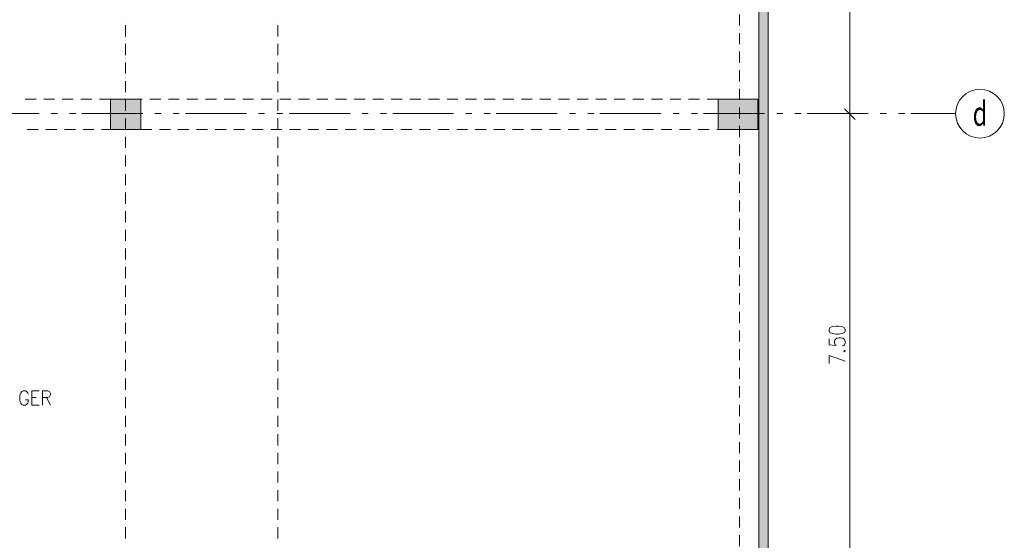
# Model space of a CAD drawing. Units: metres. Extents: x -4 to 118, y -34 to 71.
# Drawn here: x 93 to 109, y -17 to -8 of the extents above; entities that cross this region are included whole.
import ezdxf

# ---------------------------------------------------------------- set-up
doc = ezdxf.new("R2010")
doc.units = ezdxf.units.M
for name, pattern in [('AUSGEZOGEN', [0]), ('MITTE2_S7', [1.41, 0, -0.01, 1, -0.2, 0, -0.2]), ('STRICHPUNKT2_S5', [0.7, 0.4, -0.1, 0.1, -0.1])]:
    doc.linetypes.add(name, pattern=pattern)
for name, color, linetype, lineweight in [('Achsen', 30, 'STRICHPUNKT2_S5', 18), ('EG Texte', 7, 'AUSGEZOGEN', 25), ('REF EG Hallenteil', 7, 'AUSGEZOGEN', 25), ('Standard', 7, 'AUSGEZOGEN', 25)]:
    doc.layers.add(name, color=color, linetype=linetype, lineweight=lineweight)
doc.styles.add('ISOCP2', font='ISOCP2__.TTF')

msp = doc.modelspace()

# ---------------------------------------------------------------- hatches: boundary and pattern name
at = {"layer": 'REF EG Hallenteil', "linetype": 'AUSGEZOGEN', "lineweight": 13, "transparency": 33554687}
for points in [[(94.8141, -9.7975), (95.3141, -9.7975), (95.3141, -9.2975), (94.8141, -9.2975)], [(104.7841, -9.7975), (105.4341, -9.7975), (105.4341, -9.2975), (104.7841, -9.2975)]]:
    msp.add_hatch(color=7, dxfattribs=at).paths.add_polyline_path(points)
at = {"layer": 'Standard', "linetype": 'AUSGEZOGEN', "lineweight": 25, "transparency": 33554687}
msp.add_hatch(color=59, dxfattribs=at).paths.add_polyline_path([(82.0441, -32.2975), (82.0441, 4.2633), (67.3041, 4.2633), (67.3041, 4.1133), (81.8941, 4.1133), (81.8941, -32.4475), (105.6041, -32.4475), (105.6041, 36.5133), (105.4541, 36.5133), (105.4541, -32.2975)])

# ---------------------------------------------------------------- linework, layer by layer
at = {"layer": 'Achsen', "color": 3, "linetype": 'MITTE2_S7', "lineweight": 18, "transparency": 33554687}
msp.add_line((80.5456, -9.5367), (108.6795, -9.5367), dxfattribs=at)
at = {"layer": 'Achsen', "color": 3, "linetype": 'AUSGEZOGEN', "lineweight": 18, "transparency": 33554687}
msp.add_circle((109.0795, -9.5367), 0.4, dxfattribs=at)
at = {"layer": 'EG Texte', "color": 134, "linetype": 'AUSGEZOGEN', "lineweight": 13, "transparency": 33554687}
for p, q in [((93.3365, -14.1361), (93.3271, -14.1698)), ((93.3271, -14.1698), (93.3271, -14.2261)), ((93.3459, -14.1136), (93.3365, -14.1361)), ((93.3646, -14.0911), (93.3459, -14.1136)), ((93.3834, -14.0798), (93.3646, -14.0911)), ((93.4209, -14.0798), (93.3834, -14.0798)), ((93.4396, -14.0911), (93.4209, -14.0798)), ((93.4584, -14.1136), (93.4396, -14.0911)), ((93.4677, -14.1361), (93.4584, -14.1136)), ((93.524, -14.0798), (93.524, -14.3161)), ((93.524, -14.0798), (93.6459, -14.0798)), ((93.524, -14.1923), (93.599, -14.1923)), ((93.7021, -14.3161), (93.7021, -14.0798)), ((93.7021, -14.0798), (93.7865, -14.0798)), ((93.7865, -14.1923), (93.7021, -14.1923)), ((93.7677, -14.1923), (93.8334, -14.3161)), ((93.7865, -14.0798), (93.8146, -14.0911)), ((93.8146, -14.1811), (93.7865, -14.1923)), ((93.8146, -14.0911), (93.824, -14.1023)), ((93.824, -14.1698), (93.8146, -14.1811)), ((93.824, -14.1023), (93.8334, -14.1248)), ((93.8334, -14.1473), (93.824, -14.1698)), ((93.8334, -14.1248), (93.8334, -14.1473)), ((93.3271, -14.2261), (93.3365, -14.2598)), ((93.3365, -14.2598), (93.3459, -14.2823)), ((93.3459, -14.2823), (93.3646, -14.3048)), ((93.3646, -14.3048), (93.3834, -14.3161)), ((93.3834, -14.3161), (93.4209, -14.3161)), ((93.4209, -14.2261), (93.4677, -14.2261)), ((93.4209, -14.3161), (93.4396, -14.3048)), ((93.4396, -14.3048), (93.4584, -14.2823)), ((93.4584, -14.2823), (93.4677, -14.2598)), ((93.4677, -14.2598), (93.4677, -14.2261)), ((93.524, -14.3161), (93.6459, -14.3161))]:
    msp.add_line(p, q, dxfattribs=at)
at = {"layer": 'REF EG Hallenteil', "color": 7, "linetype": 'AUSGEZOGEN', "lineweight": 13, "transparency": 33554687}
for p, q in [((105.4541, -4.0915), (105.4541, -32.2975)), ((105.4541, -4.0915), (105.4541, -32.2975)), ((105.6041, -4.0915), (105.6041, -32.4475)), ((105.6041, -4.0915), (105.6041, -32.4475)), ((95.3141, -9.2975), (94.8141, -9.2975)), ((94.8141, -9.2975), (94.8141, -9.2975)), ((95.3141, -9.2975), (94.8141, -9.2975)), ((94.8141, -9.2975), (94.8141, -9.7975)), ((94.8141, -9.2975), (94.8141, -9.7975)), ((94.8141, -9.2975), (94.8141, -9.2975)), ((95.3141, -9.7975), (95.3141, -9.2975)), ((95.3141, -9.2975), (95.3141, -9.2975)), ((95.3141, -9.7975), (95.3141, -9.2975)), ((95.3141, -9.2975), (95.3141, -9.2975)), ((104.7841, -9.7975), (104.7841, -9.2975)), ((104.7841, -9.2975), (104.7841, -9.2975)), ((104.7841, -9.7975), (104.7841, -9.2975)), ((104.7841, -9.2975), (105.4341, -9.2975)), ((104.7841, -9.2975), (105.4341, -9.2975)), ((104.7841, -9.2975), (104.7841, -9.2975)), ((105.4341, -9.2975), (105.4341, -9.2975)), ((105.4341, -9.2975), (105.4341, -9.7975)), ((105.4341, -9.2975), (105.4341, -9.7975)), ((105.4341, -9.2975), (105.4341, -9.2975)), ((94.8141, -9.7975), (95.3141, -9.7975)), ((94.8141, -9.7975), (95.3141, -9.7975)), ((94.8141, -9.7975), (94.8141, -9.7975)), ((94.8141, -9.7975), (94.8141, -9.7975)), ((95.3141, -9.7975), (95.3141, -9.7975)), ((95.3141, -9.7975), (95.3141, -9.7975)), ((105.4341, -9.7975), (104.7841, -9.7975)), ((104.7841, -9.7975), (104.7841, -9.7975)), ((105.4341, -9.7975), (104.7841, -9.7975)), ((104.7841, -9.7975), (104.7841, -9.7975)), ((105.4341, -9.7975), (105.4341, -9.7975)), ((105.4341, -9.7975), (105.4341, -9.7975))]:
    msp.add_line(p, q, dxfattribs=at)
at = {"layer": 'REF EG Hallenteil', "color": 202, "linetype": 'AUSGEZOGEN', "lineweight": 13, "transparency": 33554687}
for p, q in [((106.9457, -9.6975), (106.9457, -4.0915)), ((107.0332, -9.635), (106.8582, -9.46)), ((106.8582, -9.46), (107.0332, -9.635)), ((106.9457, -17.1975), (106.9457, -9.3975)), ((106.6197, -13.0475), (106.6072, -13.0763)), ((106.6072, -13.0763), (106.6072, -13.0955)), ((106.6572, -13.0282), (106.6197, -13.0475)), ((106.7197, -13.0186), (106.6572, -13.0282)), ((106.7572, -13.0186), (106.7197, -13.0186)), ((106.8197, -13.0282), (106.7572, -13.0186)), ((106.8572, -13.0475), (106.8197, -13.0282)), ((106.8697, -13.0763), (106.8572, -13.0475)), ((106.8697, -13.0955), (106.8697, -13.0763)), ((106.6072, -13.0955), (106.6197, -13.1244)), ((106.6072, -13.2302), (106.6072, -13.3263)), ((106.6197, -13.1244), (106.6572, -13.1436)), ((106.6572, -13.1436), (106.7197, -13.1532)), ((106.6947, -13.2686), (106.7072, -13.2398)), ((106.7072, -13.2398), (106.7322, -13.2205)), ((106.7197, -13.1532), (106.7572, -13.1532)), ((106.7322, -13.2205), (106.7697, -13.2109)), ((106.7572, -13.1532), (106.8197, -13.1436)), ((106.7697, -13.2109), (106.7947, -13.2109)), ((106.7947, -13.2109), (106.8322, -13.2205)), ((106.8197, -13.1436), (106.8572, -13.1244)), ((106.8322, -13.2205), (106.8572, -13.2398)), ((106.8572, -13.1244), (106.8697, -13.0955)), ((106.8572, -13.2398), (106.8697, -13.2686)), ((106.6072, -13.3263), (106.7197, -13.3359)), ((106.6947, -13.2975), (106.6947, -13.2686)), ((106.7072, -13.3263), (106.6947, -13.2975)), ((106.7197, -13.3359), (106.7072, -13.3263)), ((106.8447, -13.3359), (106.8197, -13.3455)), ((106.8572, -13.3263), (106.8447, -13.3359)), ((106.8697, -13.2975), (106.8572, -13.3263)), ((106.8697, -13.2686), (106.8697, -13.2975)), ((106.6072, -13.4994), (106.8697, -13.5955)), ((106.6072, -13.634), (106.6072, -13.4994)), ((106.8572, -13.4225), (106.8447, -13.4321)), ((106.8447, -13.4321), (106.8572, -13.4417)), ((106.8697, -13.4321), (106.8572, -13.4225)), ((106.8572, -13.4417), (106.8697, -13.4321))]:
    msp.add_line(p, q, dxfattribs=at)
at = {"layer": 'REF EG Hallenteil', "color": 134, "linetype": 'AUSGEZOGEN', "lineweight": 13, "transparency": 33554687}
for p, q in [((105.1341, -8.0933), (105.1341, -7.9104)), ((105.1341, -8.0933), (105.1341, -7.9104)), ((95.0641, -8.0275), (95.0641, -8.0275)), ((95.0641, -8.0275), (95.0641, -8.0275)), ((97.5641, -8.0275), (97.5641, -8.0275)), ((97.5641, -8.0275), (97.5641, -8.0275)), ((95.0641, -8.2714), (95.0641, -8.0885)), ((95.0641, -8.2714), (95.0641, -8.0885)), ((97.5641, -8.2714), (97.5641, -8.0885)), ((97.5641, -8.2714), (97.5641, -8.0885)), ((105.1341, -8.1543), (105.1341, -8.1543)), ((105.1341, -8.1543), (105.1341, -8.1543)), ((105.1341, -8.3981), (105.1341, -8.2152)), ((105.1341, -8.3981), (105.1341, -8.2152)), ((95.0641, -8.3323), (95.0641, -8.3323)), ((95.0641, -8.3323), (95.0641, -8.3323)), ((95.0641, -8.5762), (95.0641, -8.3933)), ((95.0641, -8.5762), (95.0641, -8.3933)), ((97.5641, -8.3323), (97.5641, -8.3323)), ((97.5641, -8.3323), (97.5641, -8.3323)), ((97.5641, -8.5762), (97.5641, -8.3933)), ((97.5641, -8.5762), (97.5641, -8.3933)), ((105.1341, -8.4591), (105.1341, -8.4591)), ((105.1341, -8.4591), (105.1341, -8.4591)), ((105.1341, -8.7029), (105.1341, -8.52)), ((105.1341, -8.7029), (105.1341, -8.52)), ((95.0641, -8.6371), (95.0641, -8.6371)), ((95.0641, -8.6371), (95.0641, -8.6371)), ((95.0641, -8.881), (95.0641, -8.6981)), ((95.0641, -8.881), (95.0641, -8.6981)), ((97.5641, -8.6371), (97.5641, -8.6371)), ((97.5641, -8.6371), (97.5641, -8.6371)), ((97.5641, -8.881), (97.5641, -8.6981)), ((97.5641, -8.881), (97.5641, -8.6981)), ((105.1341, -8.7639), (105.1341, -8.7639)), ((105.1341, -8.7639), (105.1341, -8.7639)), ((105.1341, -9.0077), (105.1341, -8.8248)), ((105.1341, -9.0077), (105.1341, -8.8248)), ((95.0641, -8.9419), (95.0641, -8.9419)), ((95.0641, -8.9419), (95.0641, -8.9419)), ((95.0641, -9.1858), (95.0641, -9.0029)), ((95.0641, -9.1858), (95.0641, -9.0029)), ((97.5641, -8.9419), (97.5641, -8.9419)), ((97.5641, -8.9419), (97.5641, -8.9419)), ((97.5641, -9.1858), (97.5641, -9.0029)), ((97.5641, -9.1858), (97.5641, -9.0029)), ((105.1341, -9.0687), (105.1341, -9.0687)), ((105.1341, -9.0687), (105.1341, -9.0687)), ((105.1341, -9.3125), (105.1341, -9.1296)), ((105.1341, -9.3125), (105.1341, -9.1296)), ((95.0641, -9.2467), (95.0641, -9.2467)), ((95.0641, -9.2467), (95.0641, -9.2467)), ((95.0641, -9.4906), (95.0641, -9.3077)), ((95.0641, -9.4906), (95.0641, -9.3077)), ((97.5641, -9.2467), (97.5641, -9.2467)), ((97.5641, -9.2467), (97.5641, -9.2467)), ((97.5641, -9.4906), (97.5641, -9.3077)), ((97.5641, -9.4906), (97.5641, -9.3077)), ((105.1341, -9.3735), (105.1341, -9.3735)), ((105.1341, -9.3735), (105.1341, -9.3735)), ((105.1341, -9.6173), (105.1341, -9.4344)), ((105.1341, -9.6173), (105.1341, -9.4344)), ((95.0641, -9.7954), (95.0641, -9.6125)), ((95.0641, -9.7954), (95.0641, -9.6125)), ((97.5641, -9.7954), (97.5641, -9.6125)), ((97.5641, -9.7954), (97.5641, -9.6125)), ((105.1341, -9.6783), (105.1341, -9.6783)), ((105.1341, -9.6783), (105.1341, -9.6783)), ((105.1341, -9.9221), (105.1341, -9.7392)), ((105.1341, -9.9221), (105.1341, -9.7392)), ((95.0641, -9.8563), (95.0641, -9.8563)), ((95.0641, -9.8563), (95.0641, -9.8563)), ((95.0641, -10.1002), (95.0641, -9.9173)), ((95.0641, -10.1002), (95.0641, -9.9173)), ((97.5641, -9.8563), (97.5641, -9.8563)), ((97.5641, -9.8563), (97.5641, -9.8563)), ((97.5641, -10.1002), (97.5641, -9.9173)), ((97.5641, -10.1002), (97.5641, -9.9173)), ((105.1341, -9.9831), (105.1341, -9.9831)), ((105.1341, -9.9831), (105.1341, -9.9831)), ((95.0641, -10.1611), (95.0641, -10.1611)), ((95.0641, -10.1611), (95.0641, -10.1611)), ((97.5641, -10.1611), (97.5641, -10.1611)), ((97.5641, -10.1611), (97.5641, -10.1611)), ((105.1341, -10.2269), (105.1341, -10.044)), ((105.1341, -10.2269), (105.1341, -10.044)), ((95.0641, -10.405), (95.0641, -10.2221)), ((95.0641, -10.405), (95.0641, -10.2221)), ((97.5641, -10.405), (97.5641, -10.2221)), ((97.5641, -10.405), (97.5641, -10.2221)), ((105.1341, -10.2879), (105.1341, -10.2879)), ((105.1341, -10.2879), (105.1341, -10.2879)), ((95.0641, -10.4659), (95.0641, -10.4659)), ((95.0641, -10.4659), (95.0641, -10.4659)), ((97.5641, -10.4659), (97.5641, -10.4659)), ((97.5641, -10.4659), (97.5641, -10.4659)), ((105.1341, -10.5317), (105.1341, -10.3488)), ((105.1341, -10.5317), (105.1341, -10.3488)), ((95.0641, -10.7098), (95.0641, -10.5269)), ((95.0641, -10.7098), (95.0641, -10.5269)), ((97.5641, -10.7098), (97.5641, -10.5269)), ((97.5641, -10.7098), (97.5641, -10.5269)), ((105.1341, -10.5927), (105.1341, -10.5927)), ((105.1341, -10.5927), (105.1341, -10.5927)), ((105.1341, -10.8365), (105.1341, -10.6536)), ((105.1341, -10.8365), (105.1341, -10.6536)), ((95.0641, -10.7707), (95.0641, -10.7707)), ((95.0641, -10.7707), (95.0641, -10.7707)), ((97.5641, -10.7707), (97.5641, -10.7707)), ((97.5641, -10.7707), (97.5641, -10.7707)), ((95.0641, -11.0146), (95.0641, -10.8317)), ((95.0641, -11.0146), (95.0641, -10.8317)), ((97.5641, -11.0146), (97.5641, -10.8317)), ((97.5641, -11.0146), (97.5641, -10.8317)), ((105.1341, -10.8975), (105.1341, -10.8975)), ((105.1341, -10.8975), (105.1341, -10.8975)), ((105.1341, -11.1413), (105.1341, -10.9584)), ((105.1341, -11.1413), (105.1341, -10.9584)), ((95.0641, -11.0755), (95.0641, -11.0755)), ((95.0641, -11.0755), (95.0641, -11.0755)), ((95.0641, -11.3194), (95.0641, -11.1365)), ((95.0641, -11.3194), (95.0641, -11.1365)), ((97.5641, -11.0755), (97.5641, -11.0755)), ((97.5641, -11.0755), (97.5641, -11.0755)), ((97.5641, -11.3194), (97.5641, -11.1365)), ((97.5641, -11.3194), (97.5641, -11.1365)), ((105.1341, -11.2023), (105.1341, -11.2023)), ((105.1341, -11.2023), (105.1341, -11.2023)), ((105.1341, -11.4461), (105.1341, -11.2632)), ((105.1341, -11.4461), (105.1341, -11.2632)), ((95.0641, -11.3803), (95.0641, -11.3803)), ((95.0641, -11.3803), (95.0641, -11.3803)), ((95.0641, -11.6242), (95.0641, -11.4413)), ((95.0641, -11.6242), (95.0641, -11.4413)), ((97.5641, -11.3803), (97.5641, -11.3803)), ((97.5641, -11.3803), (97.5641, -11.3803)), ((97.5641, -11.6242), (97.5641, -11.4413)), ((97.5641, -11.6242), (97.5641, -11.4413)), ((105.1341, -11.5071), (105.1341, -11.5071)), ((105.1341, -11.5071), (105.1341, -11.5071)), ((105.1341, -11.7509), (105.1341, -11.568)), ((105.1341, -11.7509), (105.1341, -11.568)), ((95.0641, -11.6851), (95.0641, -11.6851)), ((95.0641, -11.6851), (95.0641, -11.6851)), ((95.0641, -11.929), (95.0641, -11.7461)), ((95.0641, -11.929), (95.0641, -11.7461)), ((97.5641, -11.6851), (97.5641, -11.6851)), ((97.5641, -11.6851), (97.5641, -11.6851)), ((97.5641, -11.929), (97.5641, -11.7461)), ((97.5641, -11.929), (97.5641, -11.7461)), ((105.1341, -11.8119), (105.1341, -11.8119)), ((105.1341, -11.8119), (105.1341, -11.8119)), ((105.1341, -12.0557), (105.1341, -11.8728)), ((105.1341, -12.0557), (105.1341, -11.8728)), ((95.0641, -11.9899), (95.0641, -11.9899)), ((95.0641, -11.9899), (95.0641, -11.9899)), ((95.0641, -12.2338), (95.0641, -12.0509)), ((95.0641, -12.2338), (95.0641, -12.0509)), ((97.5641, -11.9899), (97.5641, -11.9899)), ((97.5641, -11.9899), (97.5641, -11.9899)), ((97.5641, -12.2338), (97.5641, -12.0509)), ((97.5641, -12.2338), (97.5641, -12.0509)), ((105.1341, -12.1167), (105.1341, -12.1167)), ((105.1341, -12.1167), (105.1341, -12.1167)), ((105.1341, -12.3605), (105.1341, -12.1776)), ((105.1341, -12.3605), (105.1341, -12.1776)), ((95.0641, -12.2947), (95.0641, -12.2947)), ((95.0641, -12.2947), (95.0641, -12.2947)), ((95.0641, -12.5386), (95.0641, -12.3557)), ((95.0641, -12.5386), (95.0641, -12.3557)), ((97.5641, -12.2947), (97.5641, -12.2947)), ((97.5641, -12.2947), (97.5641, -12.2947)), ((97.5641, -12.5386), (97.5641, -12.3557)), ((97.5641, -12.5386), (97.5641, -12.3557)), ((105.1341, -12.4215), (105.1341, -12.4215)), ((105.1341, -12.4215), (105.1341, -12.4215)), ((105.1341, -12.6653), (105.1341, -12.4824)), ((105.1341, -12.6653), (105.1341, -12.4824)), ((95.0641, -12.5995), (95.0641, -12.5995)), ((95.0641, -12.5995), (95.0641, -12.5995)), ((95.0641, -12.8434), (95.0641, -12.6605)), ((95.0641, -12.8434), (95.0641, -12.6605)), ((97.5641, -12.5995), (97.5641, -12.5995)), ((97.5641, -12.5995), (97.5641, -12.5995)), ((97.5641, -12.8434), (97.5641, -12.6605)), ((97.5641, -12.8434), (97.5641, -12.6605)), ((105.1341, -12.7263), (105.1341, -12.7263)), ((105.1341, -12.7263), (105.1341, -12.7263)), ((95.0641, -12.9043), (95.0641, -12.9043)), ((95.0641, -12.9043), (95.0641, -12.9043)), ((97.5641, -12.9043), (97.5641, -12.9043)), ((97.5641, -12.9043), (97.5641, -12.9043)), ((105.1341, -12.9701), (105.1341, -12.7872)), ((105.1341, -12.9701), (105.1341, -12.7872)), ((95.0641, -13.1482), (95.0641, -12.9653)), ((95.0641, -13.1482), (95.0641, -12.9653)), ((97.5641, -13.1482), (97.5641, -12.9653)), ((97.5641, -13.1482), (97.5641, -12.9653)), ((105.1341, -13.0311), (105.1341, -13.0311)), ((105.1341, -13.0311), (105.1341, -13.0311)), ((95.0641, -13.2091), (95.0641, -13.2091)), ((95.0641, -13.2091), (95.0641, -13.2091)), ((97.5641, -13.2091), (97.5641, -13.2091)), ((97.5641, -13.2091), (97.5641, -13.2091)), ((105.1341, -13.2749), (105.1341, -13.092)), ((105.1341, -13.2749), (105.1341, -13.092)), ((95.0641, -13.453), (95.0641, -13.2701)), ((95.0641, -13.453), (95.0641, -13.2701)), ((97.5641, -13.453), (97.5641, -13.2701)), ((97.5641, -13.453), (97.5641, -13.2701)), ((105.1341, -13.3359), (105.1341, -13.3359)), ((105.1341, -13.3359), (105.1341, -13.3359)), ((105.1341, -13.5797), (105.1341, -13.3968)), ((105.1341, -13.5797), (105.1341, -13.3968)), ((95.0641, -13.5139), (95.0641, -13.5139)), ((95.0641, -13.5139), (95.0641, -13.5139)), ((97.5641, -13.5139), (97.5641, -13.5139)), ((97.5641, -13.5139), (97.5641, -13.5139)), ((95.0641, -13.7578), (95.0641, -13.5749)), ((95.0641, -13.7578), (95.0641, -13.5749)), ((97.5641, -13.7578), (97.5641, -13.5749)), ((97.5641, -13.7578), (97.5641, -13.5749)), ((105.1341, -13.6407), (105.1341, -13.6407)), ((105.1341, -13.6407), (105.1341, -13.6407)), ((105.1341, -13.8845), (105.1341, -13.7016)), ((105.1341, -13.8845), (105.1341, -13.7016)), ((95.0641, -13.8187), (95.0641, -13.8187)), ((95.0641, -13.8187), (95.0641, -13.8187)), ((95.0641, -14.0626), (95.0641, -13.8797)), ((95.0641, -14.0626), (95.0641, -13.8797)), ((97.5641, -13.8187), (97.5641, -13.8187)), ((97.5641, -13.8187), (97.5641, -13.8187)), ((97.5641, -14.0626), (97.5641, -13.8797)), ((97.5641, -14.0626), (97.5641, -13.8797)), ((105.1341, -13.9455), (105.1341, -13.9455)), ((105.1341, -13.9455), (105.1341, -13.9455)), ((105.1341, -14.1893), (105.1341, -14.0064)), ((105.1341, -14.1893), (105.1341, -14.0064)), ((95.0641, -14.1235), (95.0641, -14.1235)), ((95.0641, -14.1235), (95.0641, -14.1235)), ((95.0641, -14.3674), (95.0641, -14.1845)), ((95.0641, -14.3674), (95.0641, -14.1845)), ((97.5641, -14.1235), (97.5641, -14.1235)), ((97.5641, -14.1235), (97.5641, -14.1235)), ((97.5641, -14.3674), (97.5641, -14.1845)), ((97.5641, -14.3674), (97.5641, -14.1845)), ((105.1341, -14.2503), (105.1341, -14.2503)), ((105.1341, -14.2503), (105.1341, -14.2503)), ((105.1341, -14.4941), (105.1341, -14.3112)), ((105.1341, -14.4941), (105.1341, -14.3112)), ((95.0641, -14.4283), (95.0641, -14.4283)), ((95.0641, -14.4283), (95.0641, -14.4283)), ((95.0641, -14.6722), (95.0641, -14.4893)), ((95.0641, -14.6722), (95.0641, -14.4893)), ((97.5641, -14.4283), (97.5641, -14.4283)), ((97.5641, -14.4283), (97.5641, -14.4283)), ((97.5641, -14.6722), (97.5641, -14.4893)), ((97.5641, -14.6722), (97.5641, -14.4893)), ((105.1341, -14.5551), (105.1341, -14.5551)), ((105.1341, -14.5551), (105.1341, -14.5551)), ((105.1341, -14.7989), (105.1341, -14.616)), ((105.1341, -14.7989), (105.1341, -14.616)), ((95.0641, -14.7331), (95.0641, -14.7331)), ((95.0641, -14.7331), (95.0641, -14.7331)), ((95.0641, -14.977), (95.0641, -14.7941)), ((95.0641, -14.977), (95.0641, -14.7941)), ((97.5641, -14.7331), (97.5641, -14.7331)), ((97.5641, -14.7331), (97.5641, -14.7331)), ((97.5641, -14.977), (97.5641, -14.7941)), ((97.5641, -14.977), (97.5641, -14.7941)), ((105.1341, -14.8599), (105.1341, -14.8599)), ((105.1341, -14.8599), (105.1341, -14.8599)), ((105.1341, -15.1037), (105.1341, -14.9208)), ((105.1341, -15.1037), (105.1341, -14.9208)), ((95.0641, -15.0379), (95.0641, -15.0379)), ((95.0641, -15.0379), (95.0641, -15.0379)), ((95.0641, -15.2818), (95.0641, -15.0989)), ((95.0641, -15.2818), (95.0641, -15.0989)), ((97.5641, -15.0379), (97.5641, -15.0379)), ((97.5641, -15.0379), (97.5641, -15.0379)), ((97.5641, -15.2818), (97.5641, -15.0989)), ((97.5641, -15.2818), (97.5641, -15.0989)), ((105.1341, -15.1647), (105.1341, -15.1647)), ((105.1341, -15.1647), (105.1341, -15.1647)), ((95.0641, -15.3427), (95.0641, -15.3427)), ((95.0641, -15.3427), (95.0641, -15.3427)), ((97.5641, -15.3427), (97.5641, -15.3427)), ((97.5641, -15.3427), (97.5641, -15.3427)), ((105.1341, -15.4085), (105.1341, -15.2256)), ((105.1341, -15.4085), (105.1341, -15.2256)), ((95.0641, -15.5866), (95.0641, -15.4037)), ((95.0641, -15.5866), (95.0641, -15.4037)), ((97.5641, -15.5866), (97.5641, -15.4037)), ((97.5641, -15.5866), (97.5641, -15.4037)), ((105.1341, -15.4695), (105.1341, -15.4695)), ((105.1341, -15.4695), (105.1341, -15.4695)), ((95.0641, -15.6475), (95.0641, -15.6475)), ((95.0641, -15.6475), (95.0641, -15.6475)), ((97.5641, -15.6475), (97.5641, -15.6475)), ((97.5641, -15.6475), (97.5641, -15.6475)), ((105.1341, -15.7133), (105.1341, -15.5304)), ((105.1341, -15.7133), (105.1341, -15.5304)), ((95.0641, -15.8914), (95.0641, -15.7085)), ((95.0641, -15.8914), (95.0641, -15.7085)), ((97.5641, -15.8914), (97.5641, -15.7085)), ((97.5641, -15.8914), (97.5641, -15.7085)), ((105.1341, -15.7743), (105.1341, -15.7743)), ((105.1341, -15.7743), (105.1341, -15.7743)), ((95.0641, -15.9523), (95.0641, -15.9523)), ((95.0641, -15.9523), (95.0641, -15.9523)), ((97.5641, -15.9523), (97.5641, -15.9523)), ((97.5641, -15.9523), (97.5641, -15.9523)), ((105.1341, -16.0181), (105.1341, -15.8352)), ((105.1341, -16.0181), (105.1341, -15.8352)), ((95.0641, -16.1962), (95.0641, -16.0133)), ((95.0641, -16.1962), (95.0641, -16.0133)), ((97.5641, -16.1962), (97.5641, -16.0133)), ((97.5641, -16.1962), (97.5641, -16.0133)), ((105.1341, -16.0791), (105.1341, -16.0791)), ((105.1341, -16.0791), (105.1341, -16.0791)), ((105.1341, -16.3229), (105.1341, -16.14)), ((105.1341, -16.3229), (105.1341, -16.14)), ((95.0641, -16.2571), (95.0641, -16.2571)), ((95.0641, -16.2571), (95.0641, -16.2571)), ((97.5641, -16.2571), (97.5641, -16.2571)), ((97.5641, -16.2571), (97.5641, -16.2571)), ((95.0641, -16.501), (95.0641, -16.3181)), ((95.0641, -16.501), (95.0641, -16.3181)), ((97.5641, -16.501), (97.5641, -16.3181)), ((97.5641, -16.501), (97.5641, -16.3181)), ((105.1341, -16.3839), (105.1341, -16.3839)), ((105.1341, -16.3839), (105.1341, -16.3839)), ((105.1341, -16.6277), (105.1341, -16.4448)), ((105.1341, -16.6277), (105.1341, -16.4448))]:
    msp.add_line(p, q, dxfattribs=at)
at = {"layer": 'REF EG Hallenteil', "color": 253, "linetype": 'AUSGEZOGEN', "lineweight": 9, "transparency": 33554687}
for p, q in [((93.5949, -9.2975), (93.4156, -9.2975)), ((93.5949, -9.2975), (93.4156, -9.2975)), ((93.8997, -9.2975), (93.7204, -9.2975)), ((93.8997, -9.2975), (93.7204, -9.2975)), ((94.2045, -9.2975), (94.0252, -9.2975)), ((94.2045, -9.2975), (94.0252, -9.2975)), ((94.5093, -9.2975), (94.33, -9.2975)), ((94.5093, -9.2975), (94.33, -9.2975)), ((94.8141, -9.2975), (94.6348, -9.2975)), ((94.8141, -9.2975), (94.6348, -9.2975)), ((94.8141, -9.2975), (94.8141, -9.2975)), ((95.3353, -9.2975), (95.3141, -9.2975)), ((95.3141, -9.2975), (95.3141, -9.2975)), ((95.3353, -9.2975), (95.3141, -9.2975)), ((95.6401, -9.2975), (95.4608, -9.2975)), ((95.6401, -9.2975), (95.4608, -9.2975)), ((95.9449, -9.2975), (95.7656, -9.2975)), ((95.9449, -9.2975), (95.7656, -9.2975)), ((96.2497, -9.2975), (96.0704, -9.2975)), ((96.2497, -9.2975), (96.0704, -9.2975)), ((96.5545, -9.2975), (96.3752, -9.2975)), ((96.5545, -9.2975), (96.3752, -9.2975)), ((96.8593, -9.2975), (96.68, -9.2975)), ((96.8593, -9.2975), (96.68, -9.2975)), ((97.1641, -9.2975), (96.9848, -9.2975)), ((97.1641, -9.2975), (96.9848, -9.2975)), ((97.4689, -9.2975), (97.2896, -9.2975)), ((97.4689, -9.2975), (97.2896, -9.2975)), ((97.7737, -9.2975), (97.5944, -9.2975)), ((97.7737, -9.2975), (97.5944, -9.2975)), ((98.0785, -9.2975), (97.8992, -9.2975)), ((98.0785, -9.2975), (97.8992, -9.2975)), ((98.3833, -9.2975), (98.204, -9.2975)), ((98.3833, -9.2975), (98.204, -9.2975)), ((98.6881, -9.2975), (98.5088, -9.2975)), ((98.6881, -9.2975), (98.5088, -9.2975)), ((98.9929, -9.2975), (98.8136, -9.2975)), ((98.9929, -9.2975), (98.8136, -9.2975)), ((99.2977, -9.2975), (99.1184, -9.2975)), ((99.2977, -9.2975), (99.1184, -9.2975)), ((99.6025, -9.2975), (99.4232, -9.2975)), ((99.6025, -9.2975), (99.4232, -9.2975)), ((99.9073, -9.2975), (99.728, -9.2975)), ((99.9073, -9.2975), (99.728, -9.2975)), ((100.2121, -9.2975), (100.0328, -9.2975)), ((100.2121, -9.2975), (100.0328, -9.2975)), ((100.5169, -9.2975), (100.3376, -9.2975)), ((100.5169, -9.2975), (100.3376, -9.2975)), ((100.8217, -9.2975), (100.6424, -9.2975)), ((100.8217, -9.2975), (100.6424, -9.2975)), ((101.1265, -9.2975), (100.9472, -9.2975)), ((101.1265, -9.2975), (100.9472, -9.2975)), ((101.4313, -9.2975), (101.252, -9.2975)), ((101.4313, -9.2975), (101.252, -9.2975)), ((101.7361, -9.2975), (101.5568, -9.2975)), ((101.7361, -9.2975), (101.5568, -9.2975)), ((102.0409, -9.2975), (101.8616, -9.2975)), ((102.0409, -9.2975), (101.8616, -9.2975)), ((102.3457, -9.2975), (102.1664, -9.2975)), ((102.3457, -9.2975), (102.1664, -9.2975)), ((102.6505, -9.2975), (102.4712, -9.2975)), ((102.6505, -9.2975), (102.4712, -9.2975)), ((102.9553, -9.2975), (102.776, -9.2975)), ((102.9553, -9.2975), (102.776, -9.2975)), ((103.2601, -9.2975), (103.0808, -9.2975)), ((103.2601, -9.2975), (103.0808, -9.2975)), ((103.5649, -9.2975), (103.3856, -9.2975)), ((103.5649, -9.2975), (103.3856, -9.2975)), ((103.8697, -9.2975), (103.6904, -9.2975)), ((103.8697, -9.2975), (103.6904, -9.2975)), ((104.1745, -9.2975), (103.9952, -9.2975)), ((104.1745, -9.2975), (103.9952, -9.2975)), ((104.4793, -9.2975), (104.3, -9.2975)), ((104.4793, -9.2975), (104.3, -9.2975)), ((104.7841, -9.2975), (104.6048, -9.2975)), ((104.7841, -9.2975), (104.6048, -9.2975)), ((104.7841, -9.2975), (104.7841, -9.2975)), ((93.4521, -9.7975), (93.6314, -9.7975)), ((93.4521, -9.7975), (93.6314, -9.7975)), ((93.7569, -9.7975), (93.9362, -9.7975)), ((93.7569, -9.7975), (93.9362, -9.7975)), ((94.0617, -9.7975), (94.241, -9.7975)), ((94.0617, -9.7975), (94.241, -9.7975)), ((94.3665, -9.7975), (94.5458, -9.7975)), ((94.3665, -9.7975), (94.5458, -9.7975)), ((94.6713, -9.7975), (94.8141, -9.7975)), ((94.6713, -9.7975), (94.8141, -9.7975)), ((94.8141, -9.7975), (94.8141, -9.7975)), ((95.3141, -9.7975), (95.4934, -9.7975)), ((95.3141, -9.7975), (95.4934, -9.7975)), ((95.3141, -9.7975), (95.3141, -9.7975)), ((95.6189, -9.7975), (95.7982, -9.7975)), ((95.6189, -9.7975), (95.7982, -9.7975)), ((95.9237, -9.7975), (96.103, -9.7975)), ((95.9237, -9.7975), (96.103, -9.7975)), ((96.2285, -9.7975), (96.4078, -9.7975)), ((96.2285, -9.7975), (96.4078, -9.7975)), ((96.5333, -9.7975), (96.7126, -9.7975)), ((96.5333, -9.7975), (96.7126, -9.7975)), ((96.8381, -9.7975), (97.0174, -9.7975)), ((96.8381, -9.7975), (97.0174, -9.7975)), ((97.1429, -9.7975), (97.3222, -9.7975)), ((97.1429, -9.7975), (97.3222, -9.7975)), ((97.4477, -9.7975), (97.627, -9.7975)), ((97.4477, -9.7975), (97.627, -9.7975)), ((97.7525, -9.7975), (97.9318, -9.7975)), ((97.7525, -9.7975), (97.9318, -9.7975)), ((98.0573, -9.7975), (98.2366, -9.7975)), ((98.0573, -9.7975), (98.2366, -9.7975)), ((98.3621, -9.7975), (98.5414, -9.7975)), ((98.3621, -9.7975), (98.5414, -9.7975)), ((98.6669, -9.7975), (98.8462, -9.7975)), ((98.6669, -9.7975), (98.8462, -9.7975)), ((98.9717, -9.7975), (99.151, -9.7975)), ((98.9717, -9.7975), (99.151, -9.7975)), ((99.2765, -9.7975), (99.4558, -9.7975)), ((99.2765, -9.7975), (99.4558, -9.7975)), ((99.5813, -9.7975), (99.7606, -9.7975)), ((99.5813, -9.7975), (99.7606, -9.7975)), ((99.8861, -9.7975), (100.0654, -9.7975)), ((99.8861, -9.7975), (100.0654, -9.7975)), ((100.1909, -9.7975), (100.3702, -9.7975)), ((100.1909, -9.7975), (100.3702, -9.7975)), ((100.4957, -9.7975), (100.675, -9.7975)), ((100.4957, -9.7975), (100.675, -9.7975)), ((100.8005, -9.7975), (100.9798, -9.7975)), ((100.8005, -9.7975), (100.9798, -9.7975)), ((101.1053, -9.7975), (101.2846, -9.7975)), ((101.1053, -9.7975), (101.2846, -9.7975)), ((101.4101, -9.7975), (101.5894, -9.7975)), ((101.4101, -9.7975), (101.5894, -9.7975)), ((101.7149, -9.7975), (101.8942, -9.7975)), ((101.7149, -9.7975), (101.8942, -9.7975)), ((102.0197, -9.7975), (102.199, -9.7975)), ((102.0197, -9.7975), (102.199, -9.7975)), ((102.3245, -9.7975), (102.5038, -9.7975)), ((102.3245, -9.7975), (102.5038, -9.7975)), ((102.6293, -9.7975), (102.8086, -9.7975)), ((102.6293, -9.7975), (102.8086, -9.7975)), ((102.9341, -9.7975), (103.1134, -9.7975)), ((102.9341, -9.7975), (103.1134, -9.7975)), ((103.2389, -9.7975), (103.4182, -9.7975)), ((103.2389, -9.7975), (103.4182, -9.7975)), ((103.5437, -9.7975), (103.723, -9.7975)), ((103.5437, -9.7975), (103.723, -9.7975)), ((103.8485, -9.7975), (104.0278, -9.7975)), ((103.8485, -9.7975), (104.0278, -9.7975)), ((104.1533, -9.7975), (104.3326, -9.7975)), ((104.1533, -9.7975), (104.3326, -9.7975)), ((104.4581, -9.7975), (104.6374, -9.7975)), ((104.4581, -9.7975), (104.6374, -9.7975)), ((104.7629, -9.7975), (104.7841, -9.7975)), ((104.7629, -9.7975), (104.7841, -9.7975)), ((104.7841, -9.7975), (104.7841, -9.7975))]:
    msp.add_line(p, q, dxfattribs=at)
at = {"layer": 'REF EG Hallenteil', "color": 7, "linetype": 'AUSGEZOGEN', "lineweight": 13, "transparency": 33554687}
for points in [[(94.8141, -9.7975), (94.9808, -9.7975), (95.1474, -9.7975), (95.3141, -9.7975), (95.3141, -9.7475), (95.3141, -9.6975), (95.3141, -9.5975), (95.3141, -9.4975), (95.3141, -9.3975), (95.3141, -9.2975), (95.2641, -9.2975), (95.2141, -9.2975), (95.1141, -9.2975), (95.0141, -9.2975), (94.9141, -9.2975), (94.8141, -9.2975), (94.8141, -9.3475), (94.8141, -9.3975), (94.8141, -9.4975), (94.8141, -9.5975), (94.8141, -9.6975), (94.8141, -9.7225), (94.8141, -9.7475), (94.8141, -9.7725), (94.8141, -9.7975)], [(104.7841, -9.7975), (105.0008, -9.7975), (105.2174, -9.7975), (105.4341, -9.7975), (105.4341, -9.7475), (105.4341, -9.6975), (105.4341, -9.5975), (105.4341, -9.4975), (105.4341, -9.3975), (105.4341, -9.2975), (105.3691, -9.2975), (105.3041, -9.2975), (105.1741, -9.2975), (105.0441, -9.2975), (104.9141, -9.2975), (104.7841, -9.2975), (104.7841, -9.3475), (104.7841, -9.3975), (104.7841, -9.4975), (104.7841, -9.5975), (104.7841, -9.6975), (104.7841, -9.7225), (104.7841, -9.7475), (104.7841, -9.7725), (104.7841, -9.7975)]]:
    msp.add_lwpolyline(points, close=True, dxfattribs=at)

# ---------------------------------------------------------------- texts
at = {"layer": 'Achsen', "color": 3, "linetype": 'AUSGEZOGEN', "lineweight": 18, "transparency": 33554687, "insert": (109.0795, -9.5367), "char_height": 0.4, "width": 0.302857, "attachment_point": 5, "style": 'ISOCP2'}
msp.add_mtext('\\W0.71;d', dxfattribs=at)

doc.saveas('drawing.dxf')
